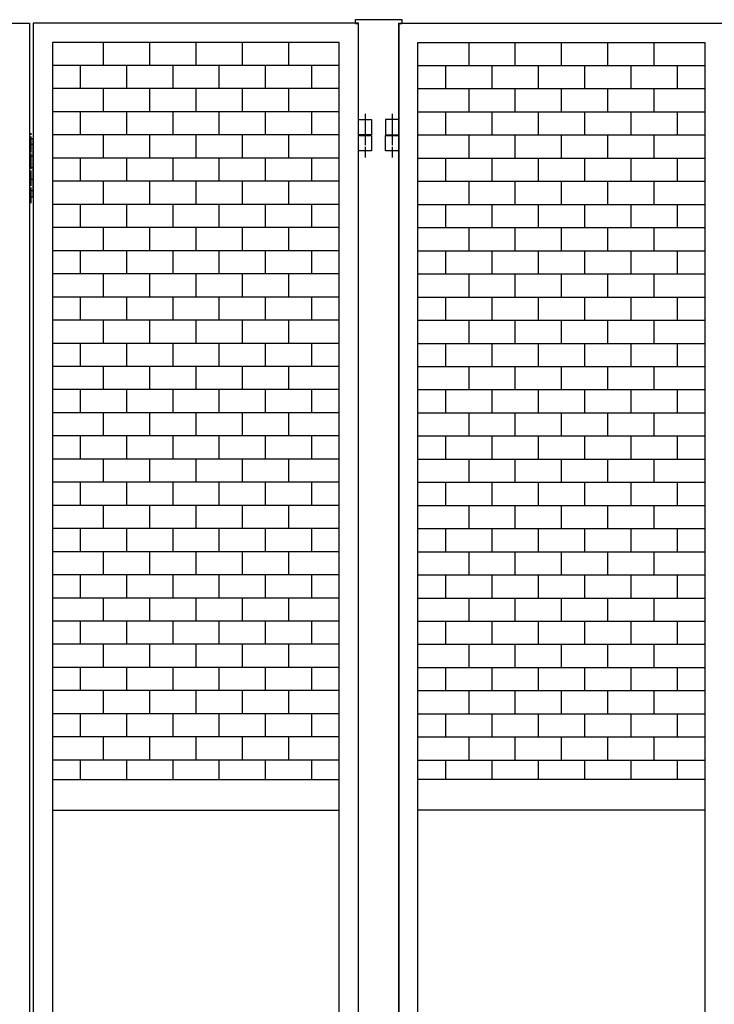
# Model space of a CAD drawing. Extents: x -172 to 14957, y -25 to 10378.
# Drawn here: x 8741 to 9641, y 6843 to 8119 of the extents above; entities that cross this region are included whole.
import ezdxf

# ---------------------------------------------------------------- set-up
doc = ezdxf.new("R2010")
doc.units = 0
doc.linetypes.add('BORDER', pattern=[22, 20, -1, 0, -1])
doc.layers.get('0').update_dxf_attribs({"linetype": 'CONTINUOUS'})
doc.layers.add('ﾚｲﾔｰ1', color=7, linetype='CONTINUOUS')

# ---------------------------------------------------------------- blocks, each defined once
blk = doc.blocks.new('CLUMP511')
at = {"layer": 'ﾚｲﾔｰ1'}
for p, q in [((9323, 8089.7), (9323, 8059.7)), ((9383, 8089.7), (9383, 8059.7)), ((9443, 8089.7), (9443, 8059.7)), ((9503, 8089.7), (9503, 8059.7)), ((9563, 8089.7), (9563, 8059.7)), ((9257.3, 8059.7), (9628.8, 8059.7)), ((9293, 8059.7), (9293, 8029.7)), ((9353, 8059.7), (9353, 8029.7)), ((9413, 8059.7), (9413, 8029.7)), ((9473, 8059.7), (9473, 8029.7)), ((9533, 8059.7), (9533, 8029.7)), ((9593, 8059.7), (9593, 8029.7)), ((9257.3, 8029.7), (9628.8, 8029.7))]:
    blk.add_line(p, q, dxfattribs=at)
blk = doc.blocks.new('CLUMP510')
blk.add_blockref('CLUMP511', (0, 0))
blk = doc.blocks.new('CLUMP513')
at = {"layer": 'ﾚｲﾔｰ1'}
for p, q in [((9323, 8029.7), (9323, 7999.7)), ((9383, 8029.7), (9383, 7999.7)), ((9443, 8029.7), (9443, 7999.7)), ((9503, 8029.7), (9503, 7999.7)), ((9563, 8029.7), (9563, 7999.7)), ((9257.3, 7999.7), (9628.8, 7999.7)), ((9293, 7999.7), (9293, 7969.7)), ((9353, 7999.7), (9353, 7969.7)), ((9413, 7999.7), (9413, 7969.7)), ((9473, 7999.7), (9473, 7969.7)), ((9533, 7999.7), (9533, 7969.7)), ((9593, 7999.7), (9593, 7969.7)), ((9257.3, 7969.7), (9628.8, 7969.7))]:
    blk.add_line(p, q, dxfattribs=at)
blk = doc.blocks.new('CLUMP512')
blk.add_blockref('CLUMP513', (0, 0))
blk = doc.blocks.new('CLUMP515')
at = {"layer": 'ﾚｲﾔｰ1'}
for p, q in [((9323, 7969.7), (9323, 7939.7)), ((9383, 7969.7), (9383, 7939.7)), ((9443, 7969.7), (9443, 7939.7)), ((9503, 7969.7), (9503, 7939.7)), ((9563, 7969.7), (9563, 7939.7)), ((9257.3, 7939.7), (9628.8, 7939.7)), ((9293, 7939.7), (9293, 7909.7)), ((9353, 7939.7), (9353, 7909.7)), ((9413, 7939.7), (9413, 7909.7)), ((9473, 7939.7), (9473, 7909.7)), ((9533, 7939.7), (9533, 7909.7)), ((9593, 7939.7), (9593, 7909.7)), ((9257.3, 7909.7), (9628.8, 7909.7))]:
    blk.add_line(p, q, dxfattribs=at)
blk = doc.blocks.new('CLUMP514')
blk.add_blockref('CLUMP515', (0, 0))
blk = doc.blocks.new('CLUMP539')
at = {"layer": 'ﾚｲﾔｰ1'}
for p, q in [((9215.3, 7989.7), (9215.3, 7969.7)), ((9232.3, 7989.7), (9215.3, 7989.7)), ((9232.3, 7969.7), (9232.3, 7989.7)), ((9215.3, 7969.7), (9232.3, 7969.7))]:
    blk.add_line(p, q, dxfattribs=at)
at = {"layer": 'ﾚｲﾔｰ1', "color": 3, "linetype": 'BORDER'}
blk.add_line((9223.8, 7997.2), (9223.8, 7961), dxfattribs=at)
blk = doc.blocks.new('CLUMP538')
blk.add_blockref('CLUMP539', (0, 0))
blk = doc.blocks.new('CLUMP541')
at = {"layer": 'ﾚｲﾔｰ1'}
for p, q in [((9215.3, 7989.7), (9215.3, 7969.7)), ((9232.3, 7989.7), (9215.3, 7989.7)), ((9232.3, 7969.7), (9232.3, 7989.7)), ((9215.3, 7969.7), (9232.3, 7969.7))]:
    blk.add_line(p, q, dxfattribs=at)
at = {"layer": 'ﾚｲﾔｰ1', "color": 3, "linetype": 'BORDER'}
blk.add_line((9223.8, 7997.2), (9223.8, 7961), dxfattribs=at)
blk = doc.blocks.new('CLUMP540')
blk.add_blockref('CLUMP541', (0, 0))
blk = doc.blocks.new('CLUMP531')
for name in ['CLUMP538', 'CLUMP540']:
    blk.add_blockref(name, (0, 0))
blk = doc.blocks.new('CLUMP530')
blk.add_blockref('CLUMP531', (0, 0))
blk = doc.blocks.new('CLUMP543')
at = {"layer": 'ﾚｲﾔｰ1'}
for p, q in [((9323, 7909.7), (9323, 7879.7)), ((9383, 7909.7), (9383, 7879.7)), ((9443, 7909.7), (9443, 7879.7)), ((9503, 7909.7), (9503, 7879.7)), ((9563, 7909.7), (9563, 7879.7)), ((9257.3, 7879.7), (9628.8, 7879.7)), ((9293, 7879.7), (9293, 7849.7)), ((9353, 7879.7), (9353, 7849.7)), ((9413, 7879.7), (9413, 7849.7)), ((9473, 7879.7), (9473, 7849.7)), ((9533, 7879.7), (9533, 7849.7)), ((9593, 7879.7), (9593, 7849.7)), ((9257.3, 7849.7), (9628.8, 7849.7))]:
    blk.add_line(p, q, dxfattribs=at)
blk = doc.blocks.new('CLUMP542')
blk.add_blockref('CLUMP543', (0, 0))
blk = doc.blocks.new('CLUMP545')
at = {"layer": 'ﾚｲﾔｰ1'}
for p, q in [((9323, 7849.7), (9323, 7819.7)), ((9383, 7849.7), (9383, 7819.7)), ((9443, 7849.7), (9443, 7819.7)), ((9503, 7849.7), (9503, 7819.7)), ((9563, 7849.7), (9563, 7819.7)), ((9257.3, 7819.7), (9628.8, 7819.7)), ((9293, 7819.7), (9293, 7789.7)), ((9353, 7819.7), (9353, 7789.7)), ((9413, 7819.7), (9413, 7789.7)), ((9473, 7819.7), (9473, 7789.7)), ((9533, 7819.7), (9533, 7789.7)), ((9593, 7819.7), (9593, 7789.7)), ((9257.3, 7789.7), (9628.8, 7789.7))]:
    blk.add_line(p, q, dxfattribs=at)
blk = doc.blocks.new('CLUMP544')
blk.add_blockref('CLUMP545', (0, 0))
blk = doc.blocks.new('CLUMP547')
at = {"layer": 'ﾚｲﾔｰ1'}
for p, q in [((9323, 7789.7), (9323, 7759.7)), ((9383, 7789.7), (9383, 7759.7)), ((9443, 7789.7), (9443, 7759.7)), ((9503, 7789.7), (9503, 7759.7)), ((9563, 7789.7), (9563, 7759.7)), ((9257.3, 7759.7), (9628.8, 7759.7)), ((9293, 7759.7), (9293, 7729.7)), ((9353, 7759.7), (9353, 7729.7)), ((9413, 7759.7), (9413, 7729.7)), ((9473, 7759.7), (9473, 7729.7)), ((9533, 7759.7), (9533, 7729.7)), ((9593, 7759.7), (9593, 7729.7)), ((9257.3, 7729.7), (9628.8, 7729.7))]:
    blk.add_line(p, q, dxfattribs=at)
blk = doc.blocks.new('CLUMP546')
blk.add_blockref('CLUMP547', (0, 0))
blk = doc.blocks.new('CLUMP549')
at = {"layer": 'ﾚｲﾔｰ1'}
for p, q in [((9323, 7729.7), (9323, 7699.7)), ((9383, 7729.7), (9383, 7699.7)), ((9443, 7729.7), (9443, 7699.7)), ((9503, 7729.7), (9503, 7699.7)), ((9563, 7729.7), (9563, 7699.7)), ((9257.3, 7699.7), (9628.8, 7699.7)), ((9293, 7699.7), (9293, 7669.7)), ((9353, 7699.7), (9353, 7669.7)), ((9413, 7699.7), (9413, 7669.7)), ((9473, 7699.7), (9473, 7669.7)), ((9533, 7699.7), (9533, 7669.7)), ((9593, 7699.7), (9593, 7669.7)), ((9257.3, 7669.7), (9628.8, 7669.7))]:
    blk.add_line(p, q, dxfattribs=at)
blk = doc.blocks.new('CLUMP548')
blk.add_blockref('CLUMP549', (0, 0))
blk = doc.blocks.new('CLUMP551')
at = {"layer": 'ﾚｲﾔｰ1'}
for p, q in [((9323, 7669.7), (9323, 7639.7)), ((9383, 7669.7), (9383, 7639.7)), ((9443, 7669.7), (9443, 7639.7)), ((9503, 7669.7), (9503, 7639.7)), ((9563, 7669.7), (9563, 7639.7)), ((9257.3, 7639.7), (9628.8, 7639.7)), ((9293, 7639.7), (9293, 7609.7)), ((9353, 7639.7), (9353, 7609.7)), ((9413, 7639.7), (9413, 7609.7)), ((9473, 7639.7), (9473, 7609.7)), ((9533, 7639.7), (9533, 7609.7)), ((9593, 7639.7), (9593, 7609.7)), ((9257.3, 7609.7), (9628.8, 7609.7))]:
    blk.add_line(p, q, dxfattribs=at)
blk = doc.blocks.new('CLUMP550')
blk.add_blockref('CLUMP551', (0, 0))
blk = doc.blocks.new('CLUMP553')
at = {"layer": 'ﾚｲﾔｰ1'}
for p, q in [((9323, 7609.7), (9323, 7579.7)), ((9383, 7609.7), (9383, 7579.7)), ((9443, 7609.7), (9443, 7579.7)), ((9503, 7609.7), (9503, 7579.7)), ((9563, 7609.7), (9563, 7579.7)), ((9257.3, 7579.7), (9628.8, 7579.7)), ((9293, 7579.7), (9293, 7549.7)), ((9353, 7579.7), (9353, 7549.7)), ((9413, 7579.7), (9413, 7549.7)), ((9473, 7579.7), (9473, 7549.7)), ((9533, 7579.7), (9533, 7549.7)), ((9593, 7579.7), (9593, 7549.7)), ((9257.3, 7549.7), (9628.8, 7549.7))]:
    blk.add_line(p, q, dxfattribs=at)
blk = doc.blocks.new('CLUMP552')
blk.add_blockref('CLUMP553', (0, 0))
blk = doc.blocks.new('CLUMP555')
at = {"layer": 'ﾚｲﾔｰ1'}
for p, q in [((9323, 7549.7), (9323, 7519.7)), ((9383, 7549.7), (9383, 7519.7)), ((9443, 7549.7), (9443, 7519.7)), ((9503, 7549.7), (9503, 7519.7)), ((9563, 7549.7), (9563, 7519.7)), ((9257.3, 7519.7), (9628.8, 7519.7)), ((9293, 7519.7), (9293, 7489.7)), ((9353, 7519.7), (9353, 7489.7)), ((9413, 7519.7), (9413, 7489.7)), ((9473, 7519.7), (9473, 7489.7)), ((9533, 7519.7), (9533, 7489.7)), ((9593, 7519.7), (9593, 7489.7)), ((9257.3, 7489.7), (9628.8, 7489.7))]:
    blk.add_line(p, q, dxfattribs=at)
blk = doc.blocks.new('CLUMP554')
blk.add_blockref('CLUMP555', (0, 0))
blk = doc.blocks.new('CLUMP557')
at = {"layer": 'ﾚｲﾔｰ1'}
for p, q in [((9323, 7489.7), (9323, 7459.7)), ((9383, 7489.7), (9383, 7459.7)), ((9443, 7489.7), (9443, 7459.7)), ((9503, 7489.7), (9503, 7459.7)), ((9563, 7489.7), (9563, 7459.7)), ((9257.3, 7459.7), (9628.8, 7459.7)), ((9293, 7459.7), (9293, 7429.7)), ((9353, 7459.7), (9353, 7429.7)), ((9413, 7459.7), (9413, 7429.7)), ((9473, 7459.7), (9473, 7429.7)), ((9533, 7459.7), (9533, 7429.7)), ((9593, 7459.7), (9593, 7429.7)), ((9257.3, 7429.7), (9628.8, 7429.7))]:
    blk.add_line(p, q, dxfattribs=at)
blk = doc.blocks.new('CLUMP556')
blk.add_blockref('CLUMP557', (0, 0))
blk = doc.blocks.new('CLUMP559')
at = {"layer": 'ﾚｲﾔｰ1'}
for p, q in [((9323, 7429.7), (9323, 7399.7)), ((9383, 7429.7), (9383, 7399.7)), ((9443, 7429.7), (9443, 7399.7)), ((9503, 7429.7), (9503, 7399.7)), ((9563, 7429.7), (9563, 7399.7)), ((9257.3, 7399.7), (9628.8, 7399.7)), ((9293, 7399.7), (9293, 7369.7)), ((9353, 7399.7), (9353, 7369.7)), ((9413, 7399.7), (9413, 7369.7)), ((9473, 7399.7), (9473, 7369.7)), ((9533, 7399.7), (9533, 7369.7)), ((9593, 7399.7), (9593, 7369.7)), ((9257.3, 7369.7), (9628.8, 7369.7))]:
    blk.add_line(p, q, dxfattribs=at)
blk = doc.blocks.new('CLUMP558')
blk.add_blockref('CLUMP559', (0, 0))
blk = doc.blocks.new('CLUMP561')
at = {"layer": 'ﾚｲﾔｰ1'}
for p, q in [((9323, 7369.7), (9323, 7339.7)), ((9383, 7369.7), (9383, 7339.7)), ((9443, 7369.7), (9443, 7339.7)), ((9503, 7369.7), (9503, 7339.7)), ((9563, 7369.7), (9563, 7339.7)), ((9257.3, 7339.7), (9628.8, 7339.7)), ((9293, 7339.7), (9293, 7309.7)), ((9353, 7339.7), (9353, 7309.7)), ((9413, 7339.7), (9413, 7309.7)), ((9473, 7339.7), (9473, 7309.7)), ((9533, 7339.7), (9533, 7309.7)), ((9593, 7339.7), (9593, 7309.7)), ((9257.3, 7309.7), (9628.8, 7309.7))]:
    blk.add_line(p, q, dxfattribs=at)
blk = doc.blocks.new('CLUMP560')
blk.add_blockref('CLUMP561', (0, 0))
blk = doc.blocks.new('CLUMP563')
at = {"layer": 'ﾚｲﾔｰ1'}
for p, q in [((9323, 7309.7), (9323, 7279.7)), ((9383, 7309.7), (9383, 7279.7)), ((9443, 7309.7), (9443, 7279.7)), ((9503, 7309.7), (9503, 7279.7)), ((9563, 7309.7), (9563, 7279.7)), ((9257.3, 7279.7), (9628.8, 7279.7)), ((9293, 7279.7), (9293, 7249.7)), ((9353, 7279.7), (9353, 7249.7)), ((9413, 7279.7), (9413, 7249.7)), ((9473, 7279.7), (9473, 7249.7)), ((9533, 7279.7), (9533, 7249.7)), ((9593, 7279.7), (9593, 7249.7)), ((9257.3, 7249.7), (9628.8, 7249.7))]:
    blk.add_line(p, q, dxfattribs=at)
blk = doc.blocks.new('CLUMP562')
blk.add_blockref('CLUMP563', (0, 0))
blk = doc.blocks.new('CLUMP565')
at = {"layer": 'ﾚｲﾔｰ1'}
for p, q in [((9323, 7249.7), (9323, 7219.7)), ((9383, 7249.7), (9383, 7219.7)), ((9443, 7249.7), (9443, 7219.7)), ((9503, 7249.7), (9503, 7219.7)), ((9563, 7249.7), (9563, 7219.7)), ((9257.3, 7219.7), (9628.8, 7219.7)), ((9293, 7219.7), (9293, 7189.7)), ((9353, 7219.7), (9353, 7189.7)), ((9413, 7219.7), (9413, 7189.7)), ((9473, 7219.7), (9473, 7189.7)), ((9533, 7219.7), (9533, 7189.7)), ((9593, 7219.7), (9593, 7189.7)), ((9257.3, 7189.7), (9628.8, 7189.7))]:
    blk.add_line(p, q, dxfattribs=at)
blk = doc.blocks.new('CLUMP564')
blk.add_blockref('CLUMP565', (0, 0))
blk = doc.blocks.new('CLUMP509')
at = {"layer": 'ﾚｲﾔｰ1'}
for p, q in [((9232.3, 8114.7), (9653.8, 8114.7)), ((9232.3, 5114.7), (9232.3, 8114.7)), ((9257.3, 8089.7), (9628.8, 8089.7)), ((9257.3, 5139.7), (9257.3, 8089.7)), ((9628.8, 8089.7), (9628.8, 5139.7)), ((9323, 7189.7), (9323, 7159.7)), ((9383, 7189.7), (9383, 7159.7)), ((9443, 7189.7), (9443, 7159.7)), ((9503, 7189.7), (9503, 7159.7)), ((9563, 7189.7), (9563, 7159.7)), ((9257.3, 7159.7), (9628.8, 7159.7)), ((9293, 7159.7), (9293, 7134.7)), ((9353, 7159.7), (9353, 7134.7)), ((9413, 7159.7), (9413, 7134.7)), ((9473, 7159.7), (9473, 7134.7)), ((9533, 7159.7), (9533, 7134.7)), ((9593, 7159.7), (9593, 7134.7)), ((9628.8, 7134.7), (9257.3, 7134.7)), ((9628.8, 7094.7), (9257.3, 7094.7))]:
    blk.add_line(p, q, dxfattribs=at)
for name in ['CLUMP510', 'CLUMP512', 'CLUMP530', 'CLUMP514', 'CLUMP542', 'CLUMP544', 'CLUMP546', 'CLUMP548', 'CLUMP550', 'CLUMP552', 'CLUMP554', 'CLUMP556', 'CLUMP558', 'CLUMP560', 'CLUMP562', 'CLUMP564']:
    blk.add_blockref(name, (0, 0))
blk = doc.blocks.new('CLUMP508')
blk.add_blockref('CLUMP509', (0, 0))
blk = doc.blocks.new('CLUMP503')
blk.add_blockref('CLUMP508', (0, 0))
blk = doc.blocks.new('CLUMP502')
blk.add_blockref('CLUMP503', (0, 0))
blk = doc.blocks.new('CLUMP645')
at = {"layer": 'ﾚｲﾔｰ1'}
for p, q in [((8753.8, 7964.7), (8753.8, 7889.7)), ((8758.8, 7964.7), (8753.8, 7964.7)), ((8758.8, 7889.7), (8758.8, 7964.7)), ((8758.8, 7957.2), (8753.8, 7957.2)), ((8758.8, 7942.2), (8753.8, 7942.2)), ((8758.8, 7927.2), (8753.8, 7927.2)), ((8758.8, 7912.2), (8753.8, 7912.2)), ((8758.8, 7897.2), (8753.8, 7897.2)), ((8753.8, 7889.7), (8758.8, 7889.7))]:
    blk.add_line(p, q, dxfattribs=at)
at = {"layer": 'ﾚｲﾔｰ1', "color": 3, "linetype": 'BORDER'}
blk.add_line((8756.3, 7881.5), (8756.3, 7972.2), dxfattribs=at)
blk = doc.blocks.new('CLUMP644')
blk.add_blockref('CLUMP645', (0, 0))
blk = doc.blocks.new('CLUMP647')
at = {"layer": 'ﾚｲﾔｰ1'}
for p, q in [((8849.5, 7789.7), (8849.5, 7759.7)), ((8909.5, 7789.7), (8909.5, 7759.7)), ((8969.5, 7789.7), (8969.5, 7759.7)), ((9029.5, 7789.7), (9029.5, 7759.7)), ((9089.5, 7789.7), (9089.5, 7759.7)), ((9155.3, 7759.7), (8783.8, 7759.7)), ((8819.5, 7759.7), (8819.5, 7729.7)), ((8879.5, 7759.7), (8879.5, 7729.7)), ((8939.5, 7759.7), (8939.5, 7729.7)), ((8999.5, 7759.7), (8999.5, 7729.7)), ((9059.5, 7759.7), (9059.5, 7729.7)), ((9119.5, 7759.7), (9119.5, 7729.7)), ((9155.3, 7729.7), (8783.8, 7729.7))]:
    blk.add_line(p, q, dxfattribs=at)
blk = doc.blocks.new('CLUMP646')
blk.add_blockref('CLUMP647', (0, 0))
blk = doc.blocks.new('CLUMP649')
at = {"layer": 'ﾚｲﾔｰ1'}
for p, q in [((8849.5, 7849.7), (8849.5, 7819.7)), ((8909.5, 7849.7), (8909.5, 7819.7)), ((8969.5, 7849.7), (8969.5, 7819.7)), ((9029.5, 7849.7), (9029.5, 7819.7)), ((9089.5, 7849.7), (9089.5, 7819.7)), ((9155.3, 7819.7), (8783.8, 7819.7)), ((8819.5, 7819.7), (8819.5, 7789.7)), ((8879.5, 7819.7), (8879.5, 7789.7)), ((8939.5, 7819.7), (8939.5, 7789.7)), ((8999.5, 7819.7), (8999.5, 7789.7)), ((9059.5, 7819.7), (9059.5, 7789.7)), ((9119.5, 7819.7), (9119.5, 7789.7)), ((9155.3, 7789.7), (8783.8, 7789.7))]:
    blk.add_line(p, q, dxfattribs=at)
blk = doc.blocks.new('CLUMP648')
blk.add_blockref('CLUMP649', (0, 0))
blk = doc.blocks.new('CLUMP651')
at = {"layer": 'ﾚｲﾔｰ1'}
for p, q in [((8849.5, 7909.7), (8849.5, 7879.7)), ((8909.5, 7909.7), (8909.5, 7879.7)), ((8969.5, 7909.7), (8969.5, 7879.7)), ((9029.5, 7909.7), (9029.5, 7879.7)), ((9089.5, 7909.7), (9089.5, 7879.7)), ((9155.3, 7879.7), (8783.8, 7879.7)), ((8819.5, 7879.7), (8819.5, 7849.7)), ((8879.5, 7879.7), (8879.5, 7849.7)), ((8939.5, 7879.7), (8939.5, 7849.7)), ((8999.5, 7879.7), (8999.5, 7849.7)), ((9059.5, 7879.7), (9059.5, 7849.7)), ((9119.5, 7879.7), (9119.5, 7849.7)), ((9155.3, 7849.7), (8783.8, 7849.7))]:
    blk.add_line(p, q, dxfattribs=at)
blk = doc.blocks.new('CLUMP650')
blk.add_blockref('CLUMP651', (0, 0))
blk = doc.blocks.new('CLUMP653')
at = {"layer": 'ﾚｲﾔｰ1'}
for p, q in [((8849.5, 7969.7), (8849.5, 7939.7)), ((8909.5, 7969.7), (8909.5, 7939.7)), ((8969.5, 7969.7), (8969.5, 7939.7)), ((9029.5, 7969.7), (9029.5, 7939.7)), ((9089.5, 7969.7), (9089.5, 7939.7)), ((9155.3, 7939.7), (8783.8, 7939.7)), ((8819.5, 7939.7), (8819.5, 7909.7)), ((8879.5, 7939.7), (8879.5, 7909.7)), ((8939.5, 7939.7), (8939.5, 7909.7)), ((8999.5, 7939.7), (8999.5, 7909.7)), ((9059.5, 7939.7), (9059.5, 7909.7)), ((9119.5, 7939.7), (9119.5, 7909.7)), ((9155.3, 7909.7), (8783.8, 7909.7))]:
    blk.add_line(p, q, dxfattribs=at)
blk = doc.blocks.new('CLUMP652')
blk.add_blockref('CLUMP653', (0, 0))
blk = doc.blocks.new('CLUMP691')
at = {"layer": 'ﾚｲﾔｰ1'}
for p, q in [((8849.5, 8029.7), (8849.5, 7999.7)), ((8909.5, 8029.7), (8909.5, 7999.7)), ((8969.5, 8029.7), (8969.5, 7999.7)), ((9029.5, 8029.7), (9029.5, 7999.7)), ((9089.5, 8029.7), (9089.5, 7999.7)), ((9155.3, 7999.7), (8783.8, 7999.7)), ((8819.5, 7999.7), (8819.5, 7969.7)), ((8879.5, 7999.7), (8879.5, 7969.7)), ((8939.5, 7999.7), (8939.5, 7969.7)), ((8999.5, 7999.7), (8999.5, 7969.7)), ((9059.5, 7999.7), (9059.5, 7969.7)), ((9119.5, 7999.7), (9119.5, 7969.7)), ((9155.3, 7969.7), (8783.8, 7969.7))]:
    blk.add_line(p, q, dxfattribs=at)
blk = doc.blocks.new('CLUMP690')
blk.add_blockref('CLUMP691', (0, 0))
blk = doc.blocks.new('CLUMP693')
at = {"layer": 'ﾚｲﾔｰ1'}
for p, q in [((8849.5, 8089.7), (8849.5, 8059.7)), ((8909.5, 8089.7), (8909.5, 8059.7)), ((8969.5, 8089.7), (8969.5, 8059.7)), ((9029.5, 8089.7), (9029.5, 8059.7)), ((9089.5, 8089.7), (9089.5, 8059.7)), ((9155.3, 8059.7), (8783.8, 8059.7)), ((8819.5, 8059.7), (8819.5, 8029.7)), ((8879.5, 8059.7), (8879.5, 8029.7)), ((8939.5, 8059.7), (8939.5, 8029.7)), ((8999.5, 8059.7), (8999.5, 8029.7)), ((9059.5, 8059.7), (9059.5, 8029.7)), ((9119.5, 8059.7), (9119.5, 8029.7)), ((9155.3, 8029.7), (8783.8, 8029.7))]:
    blk.add_line(p, q, dxfattribs=at)
blk = doc.blocks.new('CLUMP692')
blk.add_blockref('CLUMP693', (0, 0))
blk = doc.blocks.new('CLUMP703')
at = {"layer": 'ﾚｲﾔｰ1'}
for p, q in [((9180.3, 7989.7), (9197.3, 7989.7)), ((9180.3, 7969.7), (9180.3, 7989.7)), ((9197.3, 7989.7), (9197.3, 7969.7)), ((9197.3, 7969.7), (9180.3, 7969.7))]:
    blk.add_line(p, q, dxfattribs=at)
at = {"layer": 'ﾚｲﾔｰ1', "color": 3, "linetype": 'BORDER'}
blk.add_line((9188.8, 7997.2), (9188.8, 7961), dxfattribs=at)
blk = doc.blocks.new('CLUMP702')
blk.add_blockref('CLUMP703', (0, 0))
blk = doc.blocks.new('CLUMP705')
at = {"layer": 'ﾚｲﾔｰ1'}
for p, q in [((9180.3, 7989.7), (9197.3, 7989.7)), ((9180.3, 7969.7), (9180.3, 7989.7)), ((9197.3, 7989.7), (9197.3, 7969.7)), ((9197.3, 7969.7), (9180.3, 7969.7))]:
    blk.add_line(p, q, dxfattribs=at)
at = {"layer": 'ﾚｲﾔｰ1', "color": 3, "linetype": 'BORDER'}
blk.add_line((9188.8, 7997.2), (9188.8, 7961), dxfattribs=at)
blk = doc.blocks.new('CLUMP704')
blk.add_blockref('CLUMP705', (0, 0))
blk = doc.blocks.new('CLUMP695')
for name in ['CLUMP702', 'CLUMP704']:
    blk.add_blockref(name, (0, 0))
blk = doc.blocks.new('CLUMP694')
blk.add_blockref('CLUMP695', (0, 0))
blk = doc.blocks.new('CLUMP707')
at = {"layer": 'ﾚｲﾔｰ1'}
for p, q in [((8849.5, 7249.7), (8849.5, 7219.7)), ((8909.5, 7249.7), (8909.5, 7219.7)), ((8969.5, 7249.7), (8969.5, 7219.7)), ((9029.5, 7249.7), (9029.5, 7219.7)), ((9089.5, 7249.7), (9089.5, 7219.7)), ((9155.3, 7219.7), (8783.8, 7219.7)), ((8819.5, 7219.7), (8819.5, 7189.7)), ((8879.5, 7219.7), (8879.5, 7189.7)), ((8939.5, 7219.7), (8939.5, 7189.7)), ((8999.5, 7219.7), (8999.5, 7189.7)), ((9059.5, 7219.7), (9059.5, 7189.7)), ((9119.5, 7219.7), (9119.5, 7189.7)), ((9155.3, 7189.7), (8783.8, 7189.7))]:
    blk.add_line(p, q, dxfattribs=at)
blk = doc.blocks.new('CLUMP706')
blk.add_blockref('CLUMP707', (0, 0))
blk = doc.blocks.new('CLUMP709')
at = {"layer": 'ﾚｲﾔｰ1'}
for p, q in [((8849.5, 7309.7), (8849.5, 7279.7)), ((8909.5, 7309.7), (8909.5, 7279.7)), ((8969.5, 7309.7), (8969.5, 7279.7)), ((9029.5, 7309.7), (9029.5, 7279.7)), ((9089.5, 7309.7), (9089.5, 7279.7)), ((9155.3, 7279.7), (8783.8, 7279.7)), ((8819.5, 7279.7), (8819.5, 7249.7)), ((8879.5, 7279.7), (8879.5, 7249.7)), ((8939.5, 7279.7), (8939.5, 7249.7)), ((8999.5, 7279.7), (8999.5, 7249.7)), ((9059.5, 7279.7), (9059.5, 7249.7)), ((9119.5, 7279.7), (9119.5, 7249.7)), ((9155.3, 7249.7), (8783.8, 7249.7))]:
    blk.add_line(p, q, dxfattribs=at)
blk = doc.blocks.new('CLUMP708')
blk.add_blockref('CLUMP709', (0, 0))
blk = doc.blocks.new('CLUMP711')
at = {"layer": 'ﾚｲﾔｰ1'}
for p, q in [((8849.5, 7369.7), (8849.5, 7339.7)), ((8909.5, 7369.7), (8909.5, 7339.7)), ((8969.5, 7369.7), (8969.5, 7339.7)), ((9029.5, 7369.7), (9029.5, 7339.7)), ((9089.5, 7369.7), (9089.5, 7339.7)), ((9155.3, 7339.7), (8783.8, 7339.7)), ((8819.5, 7339.7), (8819.5, 7309.7)), ((8879.5, 7339.7), (8879.5, 7309.7)), ((8939.5, 7339.7), (8939.5, 7309.7)), ((8999.5, 7339.7), (8999.5, 7309.7)), ((9059.5, 7339.7), (9059.5, 7309.7)), ((9119.5, 7339.7), (9119.5, 7309.7)), ((9155.3, 7309.7), (8783.8, 7309.7))]:
    blk.add_line(p, q, dxfattribs=at)
blk = doc.blocks.new('CLUMP710')
blk.add_blockref('CLUMP711', (0, 0))
blk = doc.blocks.new('CLUMP713')
at = {"layer": 'ﾚｲﾔｰ1'}
for p, q in [((8849.5, 7429.7), (8849.5, 7399.7)), ((8909.5, 7429.7), (8909.5, 7399.7)), ((8969.5, 7429.7), (8969.5, 7399.7)), ((9029.5, 7429.7), (9029.5, 7399.7)), ((9089.5, 7429.7), (9089.5, 7399.7)), ((9155.3, 7399.7), (8783.8, 7399.7)), ((8819.5, 7399.7), (8819.5, 7369.7)), ((8879.5, 7399.7), (8879.5, 7369.7)), ((8939.5, 7399.7), (8939.5, 7369.7)), ((8999.5, 7399.7), (8999.5, 7369.7)), ((9059.5, 7399.7), (9059.5, 7369.7)), ((9119.5, 7399.7), (9119.5, 7369.7)), ((9155.3, 7369.7), (8783.8, 7369.7))]:
    blk.add_line(p, q, dxfattribs=at)
blk = doc.blocks.new('CLUMP712')
blk.add_blockref('CLUMP713', (0, 0))
blk = doc.blocks.new('CLUMP715')
at = {"layer": 'ﾚｲﾔｰ1'}
for p, q in [((8849.5, 7489.7), (8849.5, 7459.7)), ((8909.5, 7489.7), (8909.5, 7459.7)), ((8969.5, 7489.7), (8969.5, 7459.7)), ((9029.5, 7489.7), (9029.5, 7459.7)), ((9089.5, 7489.7), (9089.5, 7459.7)), ((9155.3, 7459.7), (8783.8, 7459.7)), ((8819.5, 7459.7), (8819.5, 7429.7)), ((8879.5, 7459.7), (8879.5, 7429.7)), ((8939.5, 7459.7), (8939.5, 7429.7)), ((8999.5, 7459.7), (8999.5, 7429.7)), ((9059.5, 7459.7), (9059.5, 7429.7)), ((9119.5, 7459.7), (9119.5, 7429.7)), ((9155.3, 7429.7), (8783.8, 7429.7))]:
    blk.add_line(p, q, dxfattribs=at)
blk = doc.blocks.new('CLUMP714')
blk.add_blockref('CLUMP715', (0, 0))
blk = doc.blocks.new('CLUMP717')
at = {"layer": 'ﾚｲﾔｰ1'}
for p, q in [((8849.5, 7549.7), (8849.5, 7519.7)), ((8909.5, 7549.7), (8909.5, 7519.7)), ((8969.5, 7549.7), (8969.5, 7519.7)), ((9029.5, 7549.7), (9029.5, 7519.7)), ((9089.5, 7549.7), (9089.5, 7519.7)), ((9155.3, 7519.7), (8783.8, 7519.7)), ((8819.5, 7519.7), (8819.5, 7489.7)), ((8879.5, 7519.7), (8879.5, 7489.7)), ((8939.5, 7519.7), (8939.5, 7489.7)), ((8999.5, 7519.7), (8999.5, 7489.7)), ((9059.5, 7519.7), (9059.5, 7489.7)), ((9119.5, 7519.7), (9119.5, 7489.7)), ((9155.3, 7489.7), (8783.8, 7489.7))]:
    blk.add_line(p, q, dxfattribs=at)
blk = doc.blocks.new('CLUMP716')
blk.add_blockref('CLUMP717', (0, 0))
blk = doc.blocks.new('CLUMP719')
at = {"layer": 'ﾚｲﾔｰ1'}
for p, q in [((8849.5, 7609.7), (8849.5, 7579.7)), ((8909.5, 7609.7), (8909.5, 7579.7)), ((8969.5, 7609.7), (8969.5, 7579.7)), ((9029.5, 7609.7), (9029.5, 7579.7)), ((9089.5, 7609.7), (9089.5, 7579.7)), ((9155.3, 7579.7), (8783.8, 7579.7)), ((8819.5, 7579.7), (8819.5, 7549.7)), ((8879.5, 7579.7), (8879.5, 7549.7)), ((8939.5, 7579.7), (8939.5, 7549.7)), ((8999.5, 7579.7), (8999.5, 7549.7)), ((9059.5, 7579.7), (9059.5, 7549.7)), ((9119.5, 7579.7), (9119.5, 7549.7)), ((9155.3, 7549.7), (8783.8, 7549.7))]:
    blk.add_line(p, q, dxfattribs=at)
blk = doc.blocks.new('CLUMP718')
blk.add_blockref('CLUMP719', (0, 0))
blk = doc.blocks.new('CLUMP721')
at = {"layer": 'ﾚｲﾔｰ1'}
for p, q in [((8849.5, 7669.7), (8849.5, 7639.7)), ((8909.5, 7669.7), (8909.5, 7639.7)), ((8969.5, 7669.7), (8969.5, 7639.7)), ((9029.5, 7669.7), (9029.5, 7639.7)), ((9089.5, 7669.7), (9089.5, 7639.7)), ((9155.3, 7639.7), (8783.8, 7639.7)), ((8819.5, 7639.7), (8819.5, 7609.7)), ((8879.5, 7639.7), (8879.5, 7609.7)), ((8939.5, 7639.7), (8939.5, 7609.7)), ((8999.5, 7639.7), (8999.5, 7609.7)), ((9059.5, 7639.7), (9059.5, 7609.7)), ((9119.5, 7639.7), (9119.5, 7609.7)), ((9155.3, 7609.7), (8783.8, 7609.7))]:
    blk.add_line(p, q, dxfattribs=at)
blk = doc.blocks.new('CLUMP720')
blk.add_blockref('CLUMP721', (0, 0))
blk = doc.blocks.new('CLUMP723')
at = {"layer": 'ﾚｲﾔｰ1'}
for p, q in [((8849.5, 7729.7), (8849.5, 7699.7)), ((8909.5, 7729.7), (8909.5, 7699.7)), ((8969.5, 7729.7), (8969.5, 7699.7)), ((9029.5, 7729.7), (9029.5, 7699.7)), ((9089.5, 7729.7), (9089.5, 7699.7)), ((9155.3, 7699.7), (8783.8, 7699.7)), ((8819.5, 7699.7), (8819.5, 7669.7)), ((8879.5, 7699.7), (8879.5, 7669.7)), ((8939.5, 7699.7), (8939.5, 7669.7)), ((8999.5, 7699.7), (8999.5, 7669.7)), ((9059.5, 7699.7), (9059.5, 7669.7)), ((9119.5, 7699.7), (9119.5, 7669.7)), ((9155.3, 7669.7), (8783.8, 7669.7))]:
    blk.add_line(p, q, dxfattribs=at)
blk = doc.blocks.new('CLUMP722')
blk.add_blockref('CLUMP723', (0, 0))
blk = doc.blocks.new('CLUMP633')
at = {"layer": 'ﾚｲﾔｰ1'}
for p, q in [((8332.3, 8114.7), (8753.8, 8114.7)), ((8753.8, 8114.7), (8753.8, 5114.7)), ((8758.8, 8114.7), (8758.8, 5114.7)), ((9180.3, 8114.7), (8758.8, 8114.7)), ((9180.3, 5114.7), (9180.3, 8114.7)), ((8783.8, 8089.7), (8783.8, 5139.7)), ((9155.3, 8089.7), (8783.8, 8089.7)), ((9155.3, 5139.7), (9155.3, 8089.7)), ((8849.5, 7189.7), (8849.5, 7159.7)), ((8909.5, 7189.7), (8909.5, 7159.7)), ((8969.5, 7189.7), (8969.5, 7159.7)), ((9029.5, 7189.7), (9029.5, 7159.7)), ((9089.5, 7189.7), (9089.5, 7159.7)), ((9155.3, 7159.7), (8783.8, 7159.7)), ((8819.5, 7159.7), (8819.5, 7134.7)), ((8879.5, 7159.7), (8879.5, 7134.7)), ((8939.5, 7159.7), (8939.5, 7134.7)), ((8999.5, 7159.7), (8999.5, 7134.7)), ((9059.5, 7159.7), (9059.5, 7134.7)), ((9119.5, 7159.7), (9119.5, 7134.7)), ((8783.8, 7134.7), (9155.3, 7134.7)), ((8783.8, 7094.7), (9155.3, 7094.7))]:
    blk.add_line(p, q, dxfattribs=at)
for name in ['CLUMP692', 'CLUMP690', 'CLUMP694', 'CLUMP644', 'CLUMP652', 'CLUMP650', 'CLUMP648', 'CLUMP646', 'CLUMP722', 'CLUMP720', 'CLUMP718', 'CLUMP716', 'CLUMP714', 'CLUMP712', 'CLUMP710', 'CLUMP708', 'CLUMP706']:
    blk.add_blockref(name, (0, 0))
blk = doc.blocks.new('CLUMP632')
blk.add_blockref('CLUMP633', (0, 0))
blk = doc.blocks.new('CLUMP727')
at = {"layer": 'ﾚｲﾔｰ1', "color": 3, "linetype": 'BORDER'}
blk.add_line((9188.8, 7976.6), (9188.8, 7940.4), dxfattribs=at)
at = {"layer": 'ﾚｲﾔｰ1'}
for p, q in [((9180.3, 7969.1), (9197.3, 7969.1)), ((9180.3, 7949.1), (9180.3, 7969.1)), ((9197.3, 7969.1), (9197.3, 7949.1)), ((9197.3, 7949.1), (9180.3, 7949.1))]:
    blk.add_line(p, q, dxfattribs=at)
blk = doc.blocks.new('CLUMP726')
blk.add_blockref('CLUMP727', (0, 0))
blk = doc.blocks.new('CLUMP729')
at = {"layer": 'ﾚｲﾔｰ1', "color": 3, "linetype": 'BORDER'}
blk.add_line((9223.8, 7976.6), (9223.8, 7940.4), dxfattribs=at)
at = {"layer": 'ﾚｲﾔｰ1'}
for p, q in [((9215.3, 7969.1), (9232.3, 7969.1)), ((9215.3, 7949.1), (9215.3, 7969.1)), ((9232.3, 7969.1), (9232.3, 7949.1)), ((9232.3, 7949.1), (9215.3, 7949.1))]:
    blk.add_line(p, q, dxfattribs=at)
blk = doc.blocks.new('CLUMP728')
blk.add_blockref('CLUMP729', (0, 0))
blk = doc.blocks.new('CLUMP731')
at = {"layer": 'ﾚｲﾔｰ1', "color": 3, "linetype": 'BORDER'}
blk.add_line((9223.8, 7976.6), (9223.8, 7940.4), dxfattribs=at)
at = {"layer": 'ﾚｲﾔｰ1'}
for p, q in [((9215.3, 7969.1), (9232.3, 7969.1)), ((9215.3, 7949.1), (9215.3, 7969.1)), ((9232.3, 7969.1), (9232.3, 7949.1)), ((9232.3, 7949.1), (9215.3, 7949.1))]:
    blk.add_line(p, q, dxfattribs=at)
blk = doc.blocks.new('CLUMP730')
blk.add_blockref('CLUMP731', (0, 0))
blk = doc.blocks.new('CLUMP733')
at = {"layer": 'ﾚｲﾔｰ1', "color": 3, "linetype": 'BORDER'}
blk.add_line((9188.8, 7976.6), (9188.8, 7940.4), dxfattribs=at)
at = {"layer": 'ﾚｲﾔｰ1'}
for p, q in [((9180.3, 7969.1), (9197.3, 7969.1)), ((9180.3, 7949.1), (9180.3, 7969.1)), ((9197.3, 7969.1), (9197.3, 7949.1)), ((9197.3, 7949.1), (9180.3, 7949.1))]:
    blk.add_line(p, q, dxfattribs=at)
blk = doc.blocks.new('CLUMP732')
blk.add_blockref('CLUMP733', (0, 0))
blk = doc.blocks.new('CLUMP725')
at = {"layer": 'ﾚｲﾔｰ1'}
for p, q in [((9176.3, 8114.1), (9176.3, 8119.1)), ((9176.3, 8119.1), (9236.3, 8119.1)), ((9236.3, 8119.1), (9236.3, 8114.1)), ((9176.3, 8114.1), (9180.3, 8114.1)), ((9180.3, 5114.1), (9180.3, 8114.1)), ((9232.3, 8114.1), (9236.3, 8114.1)), ((9232.3, 8114.1), (9232.3, 5114.1))]:
    blk.add_line(p, q, dxfattribs=at)
for name in ['CLUMP726', 'CLUMP732', 'CLUMP728', 'CLUMP730']:
    blk.add_blockref(name, (0, 0))
blk = doc.blocks.new('CLUMP724')
blk.add_blockref('CLUMP725', (0, 0))
blk = doc.blocks.new('CLUMP627')
for name in ['CLUMP632', 'CLUMP724']:
    blk.add_blockref(name, (0, 0))
blk = doc.blocks.new('CLUMP626')
blk.add_blockref('CLUMP627', (0, 0))

msp = doc.modelspace()

# ---------------------------------------------------------------- block references
for name in ['CLUMP626', 'CLUMP502']:
    msp.add_blockref(name, (0, 0))

doc.saveas('drawing.dxf')
